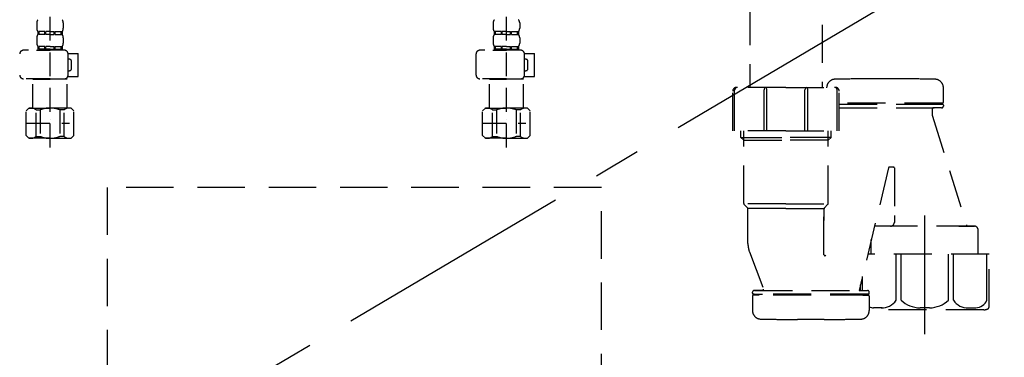
# Model space of a CAD drawing. Extents: x 27948 to 54421, y -11033 to -2163.
# Drawn here: x 45329 to 45846, y -8506 to -8328 of the extents above; entities that cross this region are included whole.
import ezdxf

# ---------------------------------------------------------------- set-up
doc = ezdxf.new("R2010")
doc.units = 0
doc.header["$LTSCALE"] = 50
doc.header["$MEASUREMENT"] = 0
for name, pattern in [('CENTER', [2, 1.25, -0.25, 0.25, -0.25]), ('DASHED', [0.75, 0.5, -0.25]), ('HIDDEN', [0.375, 0.25, -0.125])]:
    doc.linetypes.add(name, pattern=pattern)
doc.layers.get('DEFPOINTS').update_dxf_attribs({"color": 146, "linetype": 'CONTINUOUS'})
for name, color, linetype in [('121-キャビネット（中）', 253, 'HIDDEN'), ('123-扉向き', 231, 'CENTER'), ('150-機器', 8, 'CONTINUOUS')]:
    doc.layers.add(name, color=color, linetype=linetype)

# ---------------------------------------------------------------- blocks, each defined once
blk = doc.blocks.new('F402_S')
at = {"layer": '150-機器', "color": 13, "linetype": 'DASHED', "ltscale": 0.5}
for p, q in [((-120, -402.9), (-120, -308.59)), ((120, -402.9), (120, -308.59)), ((-126.98, -337.46), (-126.98, -340.26)), ((-113.02, -337.46), (-113.02, -340.26)), ((113.02, -337.46), (113.02, -340.26)), ((126.98, -337.46), (126.98, -340.26)), ((-126.98, -345.24), (-126.98, -348.03)), ((-126.38, -342), (-126.38, -343.5)), ((-125.99, -342), (-126.38, -342)), ((-125.99, -343.5), (-126.38, -343.5)), ((-125.99, -343.5), (-125.99, -342)), ((-125.8, -343.5), (-125.8, -342)), ((-122.67, -342), (-125.8, -342)), ((-122.67, -343.5), (-125.8, -343.5)), ((-122.67, -343.5), (-122.67, -342)), ((-122.21, -343.5), (-122.21, -342)), ((-120, -342), (-122.21, -342)), ((-120, -343.5), (-122.21, -343.5)), ((-120, -342), (-117.79, -342)), ((-120, -343.5), (-117.79, -343.5)), ((-117.79, -343.5), (-117.79, -342)), ((-117.33, -343.5), (-117.33, -342)), ((-117.33, -342), (-114.2, -342)), ((-117.33, -343.5), (-114.2, -343.5)), ((-114.2, -343.5), (-114.2, -342)), ((-114.01, -343.5), (-114.01, -342)), ((-114.01, -342), (-113.62, -342)), ((-114.01, -343.5), (-113.62, -343.5)), ((-113.62, -342), (-113.62, -343.5)), ((-113.02, -345.24), (-113.02, -348.03)), ((113.02, -345.24), (113.02, -348.03)), ((113.62, -342), (113.62, -343.5)), ((114.01, -342), (113.62, -342)), ((114.01, -343.5), (113.62, -343.5)), ((114.01, -343.5), (114.01, -342)), ((114.2, -343.5), (114.2, -342)), ((117.33, -342), (114.2, -342)), ((117.33, -343.5), (114.2, -343.5)), ((117.33, -343.5), (117.33, -342)), ((117.79, -343.5), (117.79, -342)), ((120, -342), (117.79, -342)), ((120, -343.5), (117.79, -343.5)), ((120, -342), (122.21, -342)), ((120, -343.5), (122.21, -343.5)), ((122.21, -343.5), (122.21, -342)), ((122.67, -343.5), (122.67, -342)), ((122.67, -342), (125.8, -342)), ((122.67, -343.5), (125.8, -343.5)), ((125.8, -343.5), (125.8, -342)), ((125.99, -343.5), (125.99, -342)), ((125.99, -342), (126.38, -342)), ((125.99, -343.5), (126.38, -343.5)), ((126.38, -342), (126.38, -343.5)), ((126.98, -345.24), (126.98, -348.03)), ((-112.52, -351.78), (-133.96, -351.78)), ((-127.08, -351.78), (-120, -351.78)), ((-125.99, -349.78), (-126.38, -349.78)), ((-126.38, -349.78), (-126.38, -351.78)), ((-125.99, -351.28), (-126.38, -351.28)), ((-125.99, -351.28), (-125.99, -349.78)), ((-122.67, -349.78), (-125.8, -349.78)), ((-125.8, -351.28), (-125.8, -349.78)), ((-122.67, -351.28), (-125.8, -351.28)), ((-122.67, -351.28), (-122.67, -349.78)), ((-120, -349.78), (-122.21, -349.78)), ((-122.21, -351.28), (-122.21, -349.78)), ((-120, -351.28), (-122.21, -351.28)), ((-120, -349.78), (-117.79, -349.78)), ((-120, -351.28), (-117.79, -351.28)), ((-117.79, -351.28), (-117.79, -349.78)), ((-117.33, -349.78), (-114.2, -349.78)), ((-117.33, -351.28), (-117.33, -349.78)), ((-117.33, -351.28), (-114.2, -351.28)), ((-114.2, -351.28), (-114.2, -349.78)), ((-114.01, -349.78), (-113.62, -349.78)), ((-114.01, -351.28), (-114.01, -349.78)), ((-114.01, -351.28), (-113.62, -351.28)), ((-113.62, -349.78), (-113.62, -351.78)), ((127.48, -351.78), (106.04, -351.78)), ((112.92, -351.78), (120, -351.78)), ((114.01, -349.78), (113.62, -349.78)), ((113.62, -349.78), (113.62, -351.78)), ((114.01, -351.28), (113.62, -351.28)), ((114.01, -351.28), (114.01, -349.78)), ((117.33, -349.78), (114.2, -349.78)), ((114.2, -351.28), (114.2, -349.78)), ((117.33, -351.28), (114.2, -351.28)), ((117.33, -351.28), (117.33, -349.78)), ((120, -349.78), (117.79, -349.78)), ((117.79, -351.28), (117.79, -349.78)), ((120, -351.28), (117.79, -351.28)), ((120, -349.78), (122.21, -349.78)), ((120, -351.28), (122.21, -351.28)), ((122.21, -351.28), (122.21, -349.78)), ((122.67, -349.78), (125.8, -349.78)), ((122.67, -351.28), (122.67, -349.78)), ((122.67, -351.28), (125.8, -351.28)), ((125.8, -351.28), (125.8, -349.78)), ((125.99, -349.78), (126.38, -349.78)), ((125.99, -351.28), (125.99, -349.78)), ((125.99, -351.28), (126.38, -351.28)), ((126.38, -349.78), (126.38, -351.78)), ((-110.54, -353.57), (-105.24, -353.57)), ((-110.53, -364.84), (-110.53, -353.77)), ((-109.73, -356.56), (-110.53, -356.56)), ((-105.24, -365.54), (-105.24, -353.57)), ((104.04, -364.84), (104.04, -353.77)), ((129.46, -353.57), (134.76, -353.57)), ((129.47, -364.84), (129.47, -353.77)), ((130.27, -356.56), (129.47, -356.56)), ((134.76, -365.54), (134.76, -353.57)), ((-108.73, -361.55), (-108.73, -357.56)), ((131.27, -361.55), (131.27, -357.56)), ((-120, -366.84), (-133.96, -366.84)), ((-128.88, -366.84), (-128.98, -366.93)), ((-128.98, -366.93), (-120, -366.93)), ((-128.98, -382.19), (-128.98, -366.93)), ((-120, -366.84), (-112.52, -366.84)), ((-111.02, -366.93), (-120, -366.93)), ((-111.12, -366.84), (-111.02, -366.93)), ((-111.02, -382.19), (-111.02, -366.93)), ((-110.65, -365.54), (-105.24, -365.54)), ((-110.53, -362.55), (-109.73, -362.55)), ((120, -366.84), (106.04, -366.84)), ((111.12, -366.84), (111.02, -366.93)), ((111.02, -366.93), (120, -366.93)), ((111.02, -382.19), (111.02, -366.93)), ((120, -366.84), (127.48, -366.84)), ((128.98, -366.93), (120, -366.93)), ((128.88, -366.84), (128.98, -366.93)), ((128.98, -382.19), (128.98, -366.93)), ((129.35, -365.54), (134.76, -365.54)), ((129.47, -362.55), (130.27, -362.55)), ((-132.57, -383.69), (-131.07, -382.19)), ((-131.07, -382.19), (-120, -382.19)), ((-129.93, -382.19), (-120, -382.19)), ((-110.07, -382.19), (-120, -382.19)), ((-108.93, -382.19), (-120, -382.19)), ((-107.43, -383.69), (-108.93, -382.19)), ((107.43, -383.69), (108.93, -382.19)), ((108.93, -382.19), (120, -382.19)), ((110.07, -382.19), (120, -382.19)), ((129.93, -382.19), (120, -382.19)), ((131.07, -382.19), (120, -382.19)), ((132.57, -383.69), (131.07, -382.19)), ((-132.57, -396.66), (-132.57, -383.69)), ((-127.37, -383.19), (-125.13, -383.19)), ((-127.37, -397.15), (-127.37, -383.19)), ((-125.13, -383.19), (-125.13, -397.15)), ((-120, -388.18), (-119.96, -388.18)), ((-112.63, -383.19), (-114.87, -383.19)), ((-114.87, -383.19), (-114.87, -397.15)), ((-112.63, -397.15), (-112.63, -383.19)), ((-107.43, -396.66), (-107.43, -383.69)), ((107.43, -396.66), (107.43, -383.69)), ((112.63, -383.19), (114.87, -383.19)), ((112.63, -397.15), (112.63, -383.19)), ((114.87, -383.19), (114.87, -397.15)), ((120, -388.18), (120.04, -388.18)), ((127.37, -383.19), (125.13, -383.19)), ((125.13, -383.19), (125.13, -397.15)), ((127.37, -397.15), (127.37, -383.19)), ((132.57, -396.66), (132.57, -383.69)), ((-132.57, -390.17), (-109.78, -390.17)), ((107.43, -390.17), (130.22, -390.17)), ((-132.57, -396.66), (-131.07, -398.15)), ((-120, -398.15), (-131.07, -398.15)), ((-127.37, -397.15), (-125.13, -397.15)), ((-120, -398.15), (-108.93, -398.15)), ((-112.63, -397.15), (-114.87, -397.15)), ((-107.43, -396.66), (-108.93, -398.15)), ((107.43, -396.66), (108.93, -398.15)), ((120, -398.15), (108.93, -398.15)), ((112.63, -397.15), (114.87, -397.15)), ((120, -398.15), (131.07, -398.15)), ((127.37, -397.15), (125.13, -397.15)), ((132.57, -396.66), (131.07, -398.15))]:
    blk.add_line(p, q, dxfattribs=at)
for centre, radius, start, end in [((-124.14, -337.46), 2.84, 142.1507, 180), ((-115.86, -337.46), 2.84, 0, 37.8493), ((115.86, -337.46), 2.84, 142.1507, 180), ((124.14, -337.46), 2.84, 0, 37.8493), ((-124.14, -340.26), 2.84, 180, 217.8493), ((-115.86, -340.26), 2.84, 322.1507, 0), ((115.86, -340.26), 2.84, 180, 217.8493), ((124.14, -340.26), 2.84, 322.1507, 0), ((-124.14, -345.24), 2.84, 142.1507, 180), ((-115.86, -345.24), 2.84, 0, 37.8493), ((115.86, -345.24), 2.84, 142.1507, 180), ((124.14, -345.24), 2.84, 0, 37.8493), ((-133.96, -353.77), 1.99, 90, 180), ((-124.14, -348.03), 2.84, 180, 217.8493), ((-115.86, -348.03), 2.84, 322.1507, 0), ((-112.52, -353.77), 1.99, 0, 90), ((106.04, -353.77), 1.99, 90, 180), ((115.86, -348.03), 2.84, 180, 217.8493), ((124.14, -348.03), 2.84, 322.1507, 0), ((127.48, -353.77), 1.99, 0, 90), ((-109.73, -357.56), 0.997, 0, 90), ((130.27, -357.56), 0.997, 0, 90), ((-109.73, -361.55), 0.997, 270, 0), ((130.27, -361.55), 0.997, 270, 0), ((-133.96, -364.84), 1.99, 180.001, 270), ((-112.52, -364.84), 1.99, 270, 359.999), ((106.04, -364.84), 1.99, 180.001, 270), ((127.48, -364.84), 1.99, 270, 359.999), ((-129.97, -386.08), 3.89, 48.036, 110.221), ((-120.03, -396.08), 13.89, 89.864, 111.555), ((-119.97, -396.08), 13.89, 68.445, 90.136), ((-110.03, -386.08), 3.89, 69.779, 131.964), ((110.03, -386.08), 3.89, 48.036, 110.221), ((119.97, -396.08), 13.89, 89.864, 111.555), ((120.03, -396.08), 13.89, 68.445, 90.136), ((129.97, -386.08), 3.89, 69.779, 131.964), ((-129.97, -394.26), 3.89, 249.779, 311.964), ((-120, -384.43), 13.72, 248.018, 270), ((-120, -384.43), 13.72, 270, 291.982), ((-110.03, -394.26), 3.89, 228.036, 290.221), ((110.03, -394.26), 3.89, 249.779, 311.964), ((120, -384.43), 13.72, 248.018, 270), ((120, -384.43), 13.72, 270, 291.982), ((129.97, -394.26), 3.89, 228.036, 290.221)]:
    blk.add_arc(centre, radius, start, end, dxfattribs=at)
blk = doc.blocks.new('包丁差し_S')
at = {"layer": '121-キャビネット（中）', "color": 13, "ltscale": 2}
blk.add_lwpolyline([(-122.01, -233), (121.99, -233, 0.414214), (129.99, -225), (129.99, 0), (-130.01, 0), (-130.01, -225, 0.414214)], format="xyb", close=True, dxfattribs=at)
blk = doc.blocks.new('排水ﾄﾗｯﾌﾟ_破線-1')
at = {"layer": '150-機器', "color": 13, "linetype": 'CENTER'}
for p, q in [((-0.01, 3), (-0.01, -103.67)), ((340, -291.4), (340, -219.09))]:
    blk.add_line(p, q, dxfattribs=at)
at = {"layer": '150-機器', "color": 13, "linetype": 'DASHED', "ltscale": 0.8}
for p, q in [((-87.12, -3.23), (-89.44, -2.12)), ((-89.01, -0.22), (-0.01, -0.22)), ((-89.01, -3.82), (-89.01, -6.32)), ((88.99, -3.82), (-89.01, -3.82)), ((-87.12, -3.23), (87.1, -3.23)), ((88.99, -0.22), (-0.01, -0.22)), ((87.1, -3.23), (89.43, -2.12)), ((88.99, -3.82), (88.99, -6.32)), ((89.49, -6.32), (-89.51, -6.32)), ((-89.51, -9.82), (-89.51, -6.32)), ((89.49, -9.82), (89.49, -6.32)), ((-88.76, -20.82), (-88.76, -10.82)), ((88.54, -10.82), (-88.55, -10.82)), ((-81.26, -11.46), (-88.55, -10.82)), ((-81.26, -19.67), (-81.26, -11.46)), ((-3.41, -11.46), (-81.26, -11.46)), ((3.39, -11.46), (81.24, -11.46)), ((81.24, -11.46), (88.54, -10.82)), ((81.24, -19.67), (81.24, -11.46)), ((88.74, -20.82), (88.74, -10.82)), ((-80.75, -22.82), (-86.76, -22.82)), ((-0.01, -25.32), (-79.51, -25.32)), ((-0.01, -25.32), (79.49, -25.32)), ((80.73, -22.82), (86.74, -22.82)), ((-71.01, -32.12), (-69.13, -52.43)), ((70.99, -32.12), (69.79, -43.06)), ((88.38, -39.81), (87.24, -95.8)), ((88.29, -44.28), (88.38, -39.81)), ((88.38, -39.81), (109.27, -40.24)), ((69.79, -43.06), (67.08, -67.71)), ((88.26, -45.61), (71.74, -45.27)), ((86.93, -45.58), (88.29, -44.28)), ((110.17, -94.27), (111.23, -42.28)), ((267.39, -49.71), (111.09, -49.28)), ((-23.8, -82.3), (-56.64, -69.16)), ((286, -68.71), (286, -161.59)), ((-16.97, -83.72), (46.07, -85.59)), ((47.84, -85.97), (55.12, -89)), ((246.02, -87.28), (110.31, -87.27)), ((87.35, -90), (56.94, -89.38)), ((86.02, -89.97), (87.33, -91.33)), ((87.33, -91.33), (87.24, -95.8)), ((248, -89.28), (248, -161.59)), ((87.24, -95.8), (108.13, -96.23)), ((326.1, -157.08), (312.1, -157.08)), ((239, -184.49), (239, -163.59)), ((267, -161.59), (241, -161.59)), ((267, -161.59), (293, -161.59)), ((295, -184.49), (295, -163.59)), ((349.8, -169.38), (349.8, -161.78)), ((349.8, -169.38), (349.8, -161.78)), ((349.3, -169.88), (295, -169.88)), ((295, -170.38), (349.3, -170.38)), ((344.45, -170.38), (349.3, -170.38)), ((346.35, -169.88), (349.3, -169.88)), ((295, -172.38), (348.8, -172.38)), ((343.95, -172.88), (343.95, -176.36)), ((343.95, -172.88), (343.95, -176.36)), ((348.8, -172.38), (344.45, -172.38)), ((349.8, -170.88), (349.8, -171.38)), ((349.8, -170.88), (349.8, -171.38)), ((344, -176.65), (362.1, -234.58)), ((267, -184.49), (239, -184.49)), ((243.3, -187.88), (243.3, -184.49)), ((244.8, -222.7), (244.8, -184.49)), ((267, -184.49), (295, -184.49)), ((289.2, -222.7), (289.2, -184.49)), ((290.7, -187.88), (290.7, -184.49)), ((243.3, -187.88), (244.8, -187.88)), ((244.8, -189.38), (243.3, -187.88)), ((244.8, -187.88), (267, -187.88)), ((244.8, -189.38), (267, -189.38)), ((289.2, -187.88), (267, -187.88)), ((289.2, -189.38), (267, -189.38)), ((290.7, -187.88), (289.2, -187.88)), ((289.2, -189.38), (290.7, -187.88)), ((320.94, -203.91), (305.52, -268.38)), ((323.5, -203.48), (321.44, -203.48)), ((324, -203.98), (324, -228.89)), ((267, -222.88), (244.83, -222.88)), ((244.93, -223.04), (246.87, -225.2)), ((267, -225.35), (246.97, -225.35)), ((247, -243.65), (247, -225.53)), ((267, -222.88), (289.17, -222.88)), ((267, -225.35), (287.03, -225.35)), ((287, -225.53), (287, -231.63)), ((287, -249.62), (287, -225.53)), ((289.07, -223.04), (287.13, -225.2)), ((324, -228.89), (324, -232.58)), ((322, -234.58), (313.9, -234.58)), ((366.1, -234.58), (313.9, -234.58)), ((358, -234.58), (366.1, -234.58)), ((368.1, -241.58), (368.1, -236.58)), ((311.9, -249.3), (311.9, -241.58)), ((368.1, -249.3), (368.1, -241.58)), ((247.79, -248.01), (255.13, -267.71)), ((247.79, -248.01), (255.13, -267.71)), ((373.8, -249.3), (310.08, -249.3)), ((373.8, -277.17), (373.8, -249.3)), ((254.66, -268.38), (250.4, -268.38)), ((250.4, -268.38), (309.8, -268.38)), ((305.54, -268.38), (309.8, -268.38)), ((306.2, -268.38), (306.2, -265.54)), ((249.4, -269.88), (249.4, -269.38)), ((249.4, -269.88), (249.4, -269.38)), ((249.4, -271.38), (249.4, -278.99)), ((249.4, -271.38), (249.4, -278.99)), ((310.3, -270.38), (249.9, -270.38)), ((249.9, -270.38), (254.75, -270.38)), ((252.85, -270.88), (249.9, -270.88)), ((310.3, -270.88), (249.9, -270.88)), ((310.3, -270.38), (305.45, -270.38)), ((307.35, -270.88), (310.3, -270.88)), ((310.8, -269.88), (310.8, -269.38)), ((310.8, -269.88), (310.8, -269.38)), ((310.8, -271.38), (310.8, -278.99)), ((310.8, -271.38), (310.8, -278.99)), ((371, -278.6), (310.8, -278.6)), ((287.1, -283.68), (273.1, -283.68))]:
    blk.add_line(p, q, dxfattribs=at)
at = {"layer": '150-機器', "color": 13, "linetype": 'DASHED', "ltscale": 0.8, "flags": 128}
for points in [[(-89.01, -0.22, 0.350162), (-89.98, -1, 0.350162), (-89.44, -2.12)], [(89.43, -2.12, 0.350162), (89.97, -1, 0.350162), (88.99, -0.22)], [(-89.51, -9.82, 0.198912), (-89.21, -10.52, 0.198912), (-88.51, -10.82)], [(88.49, -10.82, 0.198912), (89.2, -10.52, 0.198912), (89.49, -9.82)], [(-81.26, -19.67, 0.075216), (-80.81, -22.62, 0.075216), (-79.51, -25.32)], [(79.49, -25.32, 0.075216), (80.8, -22.62, 0.075216), (81.24, -19.67)], [(-88.76, -20.82, 0.198912), (-88.17, -22.23, 0.198912), (-86.76, -22.82)], [(-71.01, -32.12, 0.059994), (-71.65, -28.59, 0.059994), (-73.12, -25.32)], [(73.11, -25.32, 0.059994), (71.64, -28.59, 0.059994), (70.99, -32.12)], [(86.74, -22.82, 0.198912), (88.16, -22.23, 0.198912), (88.74, -20.82)], [(111.23, -42.28, 0.198912), (110.67, -40.85, 0.198912), (109.27, -40.24)], [(69.79, -43.06, 0.210515), (70.28, -44.59, 0.210515), (71.74, -45.27)], [(286, -68.71, 0.196268), (280.57, -55.41, 0.196268), (267.39, -49.71)], [(-69.13, -52.43, 0.138146), (-65.24, -62.56, 0.138146), (-56.64, -69.16)], [(45.6, -85.58, 0.195777), (59.98, -81.02, 0.195777), (67.08, -67.71)], [(-23.8, -82.3, 0.043893), (-20.45, -83.31, 0.043893), (-16.97, -83.72)], [(47.84, -85.97, 0.04562), (46.97, -85.7, 0.04562), (46.07, -85.59)], [(247.98, -89.28, 0.196268), (247.4, -87.88, 0.196268), (246.02, -87.28)], [(55.12, -89, 0.046779), (56.01, -89.28, 0.046779), (56.94, -89.38)], [(108.13, -96.23, 0.198912), (109.56, -95.67, 0.198912), (110.17, -94.27)], [(292.81, -157.28, 0.196236), (289.69, -158.63, 0.196236), (288.4, -161.78)], [(292.81, -157.28, 0.196236), (289.69, -158.63, 0.196236), (288.4, -161.78)], [(312.1, -157.08, 0.002576), (302.45, -157.13, 0.002576), (292.81, -157.28)], [(312.1, -157.08, 0.002576), (302.45, -157.13, 0.002576), (292.81, -157.28)], [(345.39, -157.28, 0.002576), (335.75, -157.13, 0.002576), (326.1, -157.08)], [(345.39, -157.28, 0.002576), (335.75, -157.13, 0.002576), (326.1, -157.08)], [(349.8, -161.78, 0.196236), (348.51, -158.63, 0.196236), (345.39, -157.28)], [(349.8, -161.78, 0.196236), (348.51, -158.63, 0.196236), (345.39, -157.28)], [(241, -161.59, 0.198912), (239.59, -162.18, 0.198912), (239, -163.59)], [(295, -163.59, 0.198912), (294.41, -162.18, 0.198912), (293, -161.59)], [(349.3, -169.88, 0.198912), (349.65, -169.74, 0.198912), (349.8, -169.38)], [(349.3, -169.88, 0.198912), (349.65, -169.74, 0.198912), (349.8, -169.38)], [(349.8, -170.88, 0.198912), (349.65, -170.53, 0.198912), (349.3, -170.38)], [(349.8, -170.88, 0.198912), (349.65, -170.53, 0.198912), (349.3, -170.38)], [(344.45, -172.38, 0.198912), (344.1, -172.53, 0.198912), (343.95, -172.88)], [(344.45, -172.38, 0.198912), (344.1, -172.53, 0.198912), (343.95, -172.88)], [(348.8, -172.38, 0.198912), (349.51, -172.09, 0.198912), (349.8, -171.38)], [(348.8, -172.38, 0.198912), (349.51, -172.09, 0.198912), (349.8, -171.38)], [(343.95, -176.36, 0.037879), (343.96, -176.51, 0.037879), (344, -176.65)], [(343.95, -176.36, 0.037879), (343.96, -176.51, 0.037879), (344, -176.65)], [(321.44, -203.48, 0.181103), (321.11, -203.61, 0.181103), (320.94, -203.91)], [(324, -203.98, 0.198912), (323.85, -203.63, 0.198912), (323.5, -203.48)], [(244.8, -222.7, 0.091809), (244.83, -222.88, 0.091809), (244.93, -223.04)], [(244.8, -222.7, 0.091809), (244.83, -222.88, 0.091809), (244.93, -223.04)], [(244.8, -222.7, 0.091809), (244.83, -222.88, 0.091809), (244.93, -223.04)], [(247, -225.53, 0.091809), (246.97, -225.35, 0.091809), (246.87, -225.2)], [(287.13, -225.2, 0.091809), (287.03, -225.35, 0.091809), (287, -225.53)], [(289.07, -223.04, 0.091809), (289.17, -222.88, 0.091809), (289.2, -222.7)], [(289.07, -223.04, 0.091809), (289.17, -222.88, 0.091809), (289.2, -222.7)], [(289.07, -223.04, 0.091809), (289.17, -222.88, 0.091809), (289.2, -222.7)], [(322, -234.58, 0.198912), (323.41, -234, 0.198912), (324, -232.58)], [(313.9, -234.58, 0.018904), (313.75, -234.59, 0.018904), (313.6, -234.61)], [(313.9, -234.58, 0.018904), (313.75, -234.59, 0.018904), (313.6, -234.61)], [(368.1, -236.58, 0.198912), (367.51, -235.17, 0.198912), (366.1, -234.58)], [(368.1, -236.58, 0.198912), (367.51, -235.17, 0.198912), (366.1, -234.58)], [(247, -243.65, 0.044638), (247.2, -245.87, 0.044638), (247.79, -248.01)], [(247, -243.65, 0.044638), (247.2, -245.87, 0.044638), (247.79, -248.01)], [(287, -249.62, 0.370521), (287.42, -250.12, 0.370521), (287.98, -249.77)], [(250.4, -268.38, 0.198912), (249.69, -268.68, 0.198912), (249.4, -269.38)], [(250.4, -268.38, 0.198912), (249.69, -268.68, 0.198912), (249.4, -269.38)], [(254.66, -268.38, 0.245732), (255.07, -268.17, 0.245732), (255.13, -267.71)], [(310.8, -269.38, 0.198912), (310.51, -268.68, 0.198912), (309.8, -268.38)], [(310.8, -269.38, 0.198912), (310.51, -268.68, 0.198912), (309.8, -268.38)], [(249.4, -269.88, 0.198912), (249.55, -270.24, 0.198912), (249.9, -270.38)], [(249.4, -269.88, 0.198912), (249.55, -270.24, 0.198912), (249.9, -270.38)], [(249.9, -270.88, 0.198912), (249.55, -271.03, 0.198912), (249.4, -271.38)], [(249.9, -270.88, 0.198912), (249.55, -271.03, 0.198912), (249.4, -271.38)], [(310.3, -270.38, 0.198912), (310.65, -270.24, 0.198912), (310.8, -269.88)], [(310.3, -270.38, 0.198912), (310.65, -270.24, 0.198912), (310.8, -269.88)], [(310.8, -271.38, 0.198912), (310.65, -271.03, 0.198912), (310.3, -270.88)], [(310.8, -271.38, 0.198912), (310.65, -271.03, 0.198912), (310.3, -270.88)], [(249.4, -278.99, 0.196236), (250.69, -282.13, 0.196236), (253.81, -283.48)], [(249.4, -278.99, 0.196236), (250.69, -282.13, 0.196236), (253.81, -283.48)], [(306.39, -283.48, 0.196236), (309.51, -282.13, 0.196236), (310.8, -278.99)], [(306.39, -283.48, 0.196236), (309.51, -282.13, 0.196236), (310.8, -278.99)], [(371, -278.6, 0.058412), (372.16, -278.46, 0.058412), (373.25, -278.06)], [(373.25, -278.06, 0.138887), (373.65, -277.69, 0.138887), (373.8, -277.17)], [(253.81, -283.48, 0.002576), (263.45, -283.63, 0.002576), (273.1, -283.68)], [(253.81, -283.48, 0.002576), (263.45, -283.63, 0.002576), (273.1, -283.68)], [(287.1, -283.68, 0.002576), (296.75, -283.63, 0.002576), (306.39, -283.48)], [(287.1, -283.68, 0.002576), (296.75, -283.63, 0.002576), (306.39, -283.48)]]:
    blk.add_lwpolyline(points, format="xyb", dxfattribs=at)
at = {"layer": 'DEFPOINTS', "ltscale": 0.1}
for p, q in [((-63.62, -11.46), (-63.62, -20.82)), ((-60.22, -11.46), (-60.22, -20.82)), ((-54.87, -11.46), (-54.87, -21.82)), ((-3.41, -11.46), (-0.01, -10.82)), ((-3.41, -20.82), (-3.41, -11.46)), ((3.39, -11.46), (-0.01, -10.82)), ((3.39, -20.82), (3.39, -11.46)), ((54.85, -11.46), (54.85, -21.82)), ((60.21, -11.46), (60.21, -20.82)), ((63.61, -11.46), (63.61, -20.82)), ((-55.87, -22.82), (-61.62, -22.82)), ((-0.01, -22.82), (-1.41, -22.82)), ((-0.01, -22.82), (1.39, -22.82)), ((55.85, -22.82), (61.61, -22.82)), ((240, -184.49), (240, -163.09)), ((255.5, -184.49), (255.5, -162.89)), ((257, -184.49), (257, -162.89)), ((277, -184.49), (277, -162.89)), ((278.5, -184.49), (278.5, -162.89)), ((294, -184.49), (294, -163.09)), ((324.92, -273.6), (324.92, -249.3)), ((327.53, -273.6), (327.53, -249.3)), ((352.47, -273.6), (352.47, -249.3)), ((355.08, -273.6), (355.08, -249.3)), ((372.72, -273.6), (372.72, -249.3)), ((307.28, -268.38), (307.28, -261.02)), ((317.63, -277.6), (313.1, -277.6)), ((342.5, -277.6), (337.5, -277.6)), ((362.37, -277.6), (366.9, -277.6))]:
    blk.add_line(p, q, dxfattribs=at)
at = {"layer": 'DEFPOINTS', "ltscale": 0.1, "flags": 128}
for points in [[(-63.62, -20.82, 0.198912), (-63.03, -22.23, 0.198912), (-61.62, -22.82)], [(-60.22, -20.82, 0.198912), (-59.63, -22.23, 0.198912), (-58.22, -22.82)], [(-55.87, -22.82, 0.198912), (-55.16, -22.52, 0.198912), (-54.87, -21.82)], [(-3.41, -20.82, 0.198912), (-2.82, -22.23, 0.198912), (-1.41, -22.82)], [(1.39, -22.82, 0.198912), (2.81, -22.23, 0.198912), (3.39, -20.82)], [(54.85, -21.82, 0.198912), (55.15, -22.52, 0.198912), (55.85, -22.82)], [(58.21, -22.82, 0.198912), (59.62, -22.23, 0.198912), (60.21, -20.82)], [(61.61, -22.82, 0.198912), (63.02, -22.23, 0.198912), (63.61, -20.82)], [(241.5, -161.59, 0.198912), (240.44, -162.03, 0.198912), (240, -163.09)], [(256.25, -161.59, 0.131653), (255.7, -162.14, 0.131653), (255.5, -162.89)], [(257, -162.89, 0.131653), (256.8, -162.14, 0.131653), (256.25, -161.59)], [(277.75, -161.59, 0.131653), (277.2, -162.14, 0.131653), (277, -162.89)], [(278.5, -162.89, 0.131653), (278.3, -162.14, 0.131653), (277.75, -161.59)], [(294, -163.09, 0.198912), (293.56, -162.03, 0.198912), (292.5, -161.59)], [(317.1, -277.6, 0.126131), (321.52, -276.6, 0.126131), (324.92, -273.6)], [(327.53, -273.6, 0.087905), (332.16, -276.48, 0.087905), (337.5, -277.6)], [(342.5, -277.6, 0.087905), (347.84, -276.48, 0.087905), (352.47, -273.6)], [(355.08, -273.6, 0.126131), (358.48, -276.6, 0.126131), (362.9, -277.6)], [(366.9, -277.6, 0.134586), (370.36, -276.39, 0.134586), (372.72, -273.6)], [(310.8, -277.04, 0.042972), (311.93, -277.42, 0.042972), (313.1, -277.6)]]:
    blk.add_lwpolyline(points, format="xyb", dxfattribs=at)

msp = doc.modelspace()

# ---------------------------------------------------------------- linework, layer by layer
at = {"layer": '123-扉向き', "ltscale": 2}
msp.add_line((45954.66, -8219.51), (45054.66, -8752.21), dxfattribs=at)

# ---------------------------------------------------------------- block references
at = {"layer": '150-機器'}
for name, p in [('F402_S', (45464.66, -7992.51)), ('排水ﾄﾗｯﾌﾟ_破線-1', (45464.66, -8202.29)), ('包丁差し_S', (45504.66, -8416.51))]:
    msp.add_blockref(name, p, dxfattribs=at)

doc.saveas('drawing.dxf')
